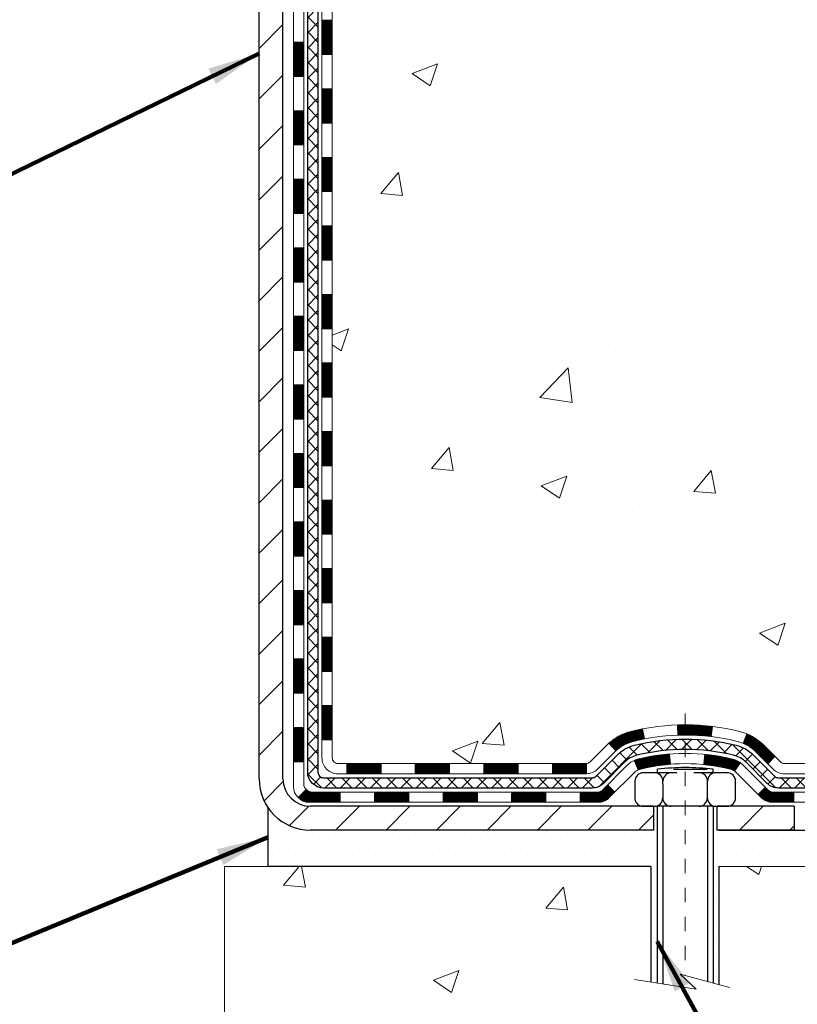
# Model space of a CAD drawing. Units: inches. Extents: x 32.6 to 96.6, y -12.9 to 39.
# Drawn here: x 62.1 to 67.5, y 8.3 to 15.1 of the extents above; entities that cross this region are included whole.
import ezdxf

# ---------------------------------------------------------------- set-up
doc = ezdxf.new("R2010")
doc.units = ezdxf.units.IN
doc.header["$MEASUREMENT"] = 0
doc.linetypes.add('CENTERX2', pattern=[4, 2.5, -0.5, 0.5, -0.5])
for name, color, linetype, lineweight in [('CENTERLINE - L', 1, 'CENTERX2', 18), ('CONCRETE - H', 130, 'Continuous', 9), ('CONCRETE - L', 132, 'Continuous', 13), ('DECK COAT - H', 20, 'Continuous', 20), ('DECK COAT - L', 22, 'Continuous', 18), ('DIMS', 50, 'Continuous', 25), ('MIG FOOT - H', 251, 'Continuous', 20), ('MIG FOOT - L', 7, 'Continuous', 30), ('PVC SIDESHEET - H', 170, 'Continuous', 20), ('PVC SIDESHEET - L', 150, 'Continuous', 25), ('SCREW - L', 1, 'Continuous', 25), ('SETTING BED - H', 210, 'Continuous', 20), ('SETTING BED - L', 212, 'Continuous', 25), ('TEXT - 4', 241, 'Continuous', 25)]:
    doc.layers.add(name, color=color, linetype=linetype, lineweight=lineweight)
doc.layers.add('DECKCOAT', color=1, linetype='Continuous')
doc.layers.add('METAL11', color=7, linetype='Continuous')
doc.styles.add('ROMANS', font='romans', dxfattribs={"width": 0.9})
doc.styles.get("Standard").update_dxf_attribs({"font": 'arial.ttf'})
doc.dimstyles.get("Standard").update_dxf_attribs({"dimtxt": 0.18, "dimasz": 0.18, "dimexe": 0.18, "dimexo": 0.0625, "dimgap": 0.09, "dimtad": 0, "dimtih": 1, "dimtoh": 1, "dimdec": 4, "dimzin": 0, "dimdsep": 46, "dimtxsty": 'Standard', "dimcen": 0.09, "dimadec": 0, "dimazin": 0, "dimtfac": 1, "dimtdec": 4, "dimtofl": 0, "dimtmove": 0, "dimatfit": 3, "dimfxl": 1, "dimtolj": 1, "dimtzin": 0, "dimarcsym": 0})
doc.dimstyles.new('STANDARD$0', dxfattribs={"dimtxt": 0.18, "dimasz": 0.18, "dimexe": 0.18, "dimexo": 0.0625, "dimgap": 0.09, "dimtad": 0, "dimtih": 1, "dimtoh": 1, "dimdec": 4, "dimzin": 0, "dimdsep": 46, "dimtxsty": 'ROMANS', "dimcen": 0.09, "dimadec": 0, "dimazin": 0, "dimtfac": 1, "dimtdec": 4, "dimtofl": 0, "dimtmove": 0, "dimatfit": 3, "dimfxl": 1, "dimtolj": 1, "dimtzin": 0, "dimarcsym": 0})

# ---------------------------------------------------------------- blocks, each defined once
blk = doc.blocks.new('*D9')
at = {"layer": 'DEFPOINTS', "color": 0, "transparency": 16777216}
for p in [(64.98182789728872, 21.34714072861934), (72.36172840118655, 21.34714072861933), (67.84541944254516, 9.514328633731537)]:
    blk.add_point(p, dxfattribs=at)
at = {"layer": 'DIMS', "color": 0, "lineweight": -2, "transparency": 16777216}
for p, q in [((65.34182789728872, 21.34714072861934), (72.72172840118655, 21.34714072861933)), ((72.36172840118655, 20.98714072861933), (72.36172840118655, 16.41204084783485)), ((72.36172840118655, 9.874328633731535), (72.36172840118655, 14.474897990692)), ((68.20541944254516, 9.514328633731536), (72.72172840118655, 9.514328633731536))]:
    blk.add_line(p, q, dxfattribs=at)
at = {"layer": 'DIMS', "color": 0, "transparency": 16777216}
for points in [[(72.30172840118655, 20.98714072861933), (72.42172840118656, 20.98714072861933), (72.36172840118655, 21.34714072861933)], [(72.30172840118655, 9.874328633731535), (72.42172840118656, 9.874328633731535), (72.36172840118655, 9.514328633731536)]]:
    blk.add_solid(points, dxfattribs=at)
at = {"layer": 'DIMS', "color": 0, "transparency": 16777216, "insert": (72.36172840118655, 15.44346941926344), "char_height": 0.36, "attachment_point": 5, "style": 'ROMANS'}
blk.add_mtext('\\A1;11 13/16 IN \\P[300.0mm]', dxfattribs=at)

msp = doc.modelspace()

# ---------------------------------------------------------------- hatches: boundary and pattern name
at = {"layer": 'CONCRETE - H'}
h = msp.add_hatch(dxfattribs=at)
h.set_pattern_fill('AR-CONC', color=256, scale=0.252)
h.set_pattern_definition([(49.99999999999999, (331.9229476005549, 811.0868121446082), (1.807495660153899, -0.1581353801561397), [0.189, -2.079]), (355, (331.9229476005549, 811.0868121446082), (-0.34965336070476, 1.89552417692403), [0.1512, -1.6632]), (100.45144446, (332.073572236675, 811.0736341977282), (1.457842293752322, 1.737388777240946), [0.1606252838399997, -1.766878122239998]), (46.18420000000002, (331.9229476005549, 811.5908121446082), (2.689448153292362, -0.4171085875985529), [0.2834999999999994, -3.118499999999996]), (96.63563549, (332.1470681979548, 811.5560530109682), (2.355348103099055, 2.454778873951867), [0.24093806184, -2.650318675199999]), (351.1841639899999, (331.9229476005549, 811.5908121446082), (2.355348101538028, 2.454778872680375), [0.2268, -2.49480000252]), (21, (332.1749476005549, 811.4648121446082), (1.504205771338524, -1.014599604476654), [0.189, -2.079]), (326.0000000000001, (332.1749476005549, 811.4648121446082), (0.613154636442386, 1.82737811351807), [0.1512, -1.6632]), (71.45144474, (332.3002980806349, 811.3802621781282), (2.117360389359527, 0.8127785050720117), [0.1606252788, -1.76687812224]), (37.50000000000001, (331.9229476005549, 811.0868121446082), (0.03064283539957249, 0.838892511654905), [0, -1.64304, 0, -1.6884, 0, -1.6695]), (7.499999999999999, (331.9229476005549, 811.0868121446082), (0.6629352343542145, 0.9939175139435478), [0, -0.9626399999999999, 0, -1.60524, 0, -0.6363]), (327.5, (331.3609876005549, 811.0868121446082), (1.345232539154471, -0.05683827677063698), [0, -0.63, 0, -1.9656, 0, -2.6082]), (317.5, (331.1089876005549, 811.0868121446082), (1.469629146742813, 0.2522645554774407), [0, -0.819, 0, -1.30536, 0, -1.8522])])
edge = h.paths.add_edge_path()
edge.add_spline(control_points=[(71.90268372399134, 9.264329133742848), (73.1467578482974, 9.4918517797407), (63.81904238953643, 11.16684247849454), (66.3764503776697, 18.03140557851518), (68.03846707243906, 20.89743480932995), (70.80207187896178, 21.02394323521546), (70.36182352940051, 21.34707343697809)], knot_values=[0, 0, 0, 0, 2.953290100143014, 11.99900047696236, 14.46858066761311, 15.74820838194003, 15.74820838194003, 15.74820838194003, 15.74820838194003], degree=3, periodic=0)
edge.add_line((70.3618235294008, 21.34707343697866), (64.98182789728719, 21.34707343697866))
edge.add_line((64.98182789728719, 21.34707343697866), (64.98182789728719, 20.72251602107801))
edge.add_arc((64.90308773980689, 20.72251602107801), 0.07874015748029706, -90, 0, ccw=False)
edge.add_line((64.90308773980689, 20.64377586359771), (64.70426884216897, 20.64377586359771))
edge.add_line((64.70426884216897, 20.64377586359771), (64.70426884216897, 20.69746973618814))
edge.add_line((64.70426884216897, 20.69746973618814), (64.63340309413718, 20.69746973618814))
edge.add_line((64.63340309413718, 20.69746973618814), (64.6145251372601, 20.69746973618791))
edge.add_line((64.6145251372601, 20.69746973618791), (64.61452513725999, 20.64825613383843))
edge.add_arc((64.34796870438339, 20.64825613383752), 0.2665564328765981, -48.19385059343688, 1.9548451746231876e-10, ccw=False)
edge.add_line((64.52565854820489, 20.44956378040999), (64.21044060774909, 20.2456155489368))
edge.add_arc((64.23182720438479, 20.21256089140795), 0.03937000000009485, 122.9031521389856, 186.640261260697)
edge.add_line((64.19272130799084, 20.20800833528799), (64.1924572043846, 20.20800833528799))
edge.add_line((64.1924572043846, 20.20800833528799), (64.19245720438505, 20.13868909509094))
edge.add_line((64.19245720438505, 20.13868909509094), (64.192457204385, 19.95623099413271))
edge.add_arc((64.25151220438568, 19.95623099413237), 0.05905500000068287, 179.9999999996691, 253.6672662410953)
edge.add_line((64.23490505189659, 19.89955917122822), (64.25818817890979, 19.89262956904483))
edge.add_line((64.25818817890979, 19.89262956904483), (64.2812457788815, 19.88536940469723))
edge.add_line((64.2812457788815, 19.88536940469723), (64.30392155907077, 19.87754959493915))
edge.add_line((64.30392155907077, 19.87754959493915), (64.32605922673622, 19.86894105652479))
edge.add_line((64.32605922673622, 19.86894105652479), (64.3475024891369, 19.8593147062081))
edge.add_line((64.3475024891369, 19.8593147062081), (64.36809505353187, 19.84844146074258))
edge.add_line((64.36809505353187, 19.84844146074258), (64.38768062717975, 19.83609223688265))
edge.add_line((64.38768062717975, 19.83609223688265), (64.40610294873761, 19.82203803934041))
edge.add_line((64.40610294873761, 19.82203803934041), (64.42324803053737, 19.8061682991549))
edge.add_line((64.42324803053737, 19.8061682991549), (64.43912768995062, 19.78872488013459))
edge.add_line((64.43912768995062, 19.78872488013459), (64.45377704132545, 19.77001491071152))
edge.add_line((64.45377704132545, 19.77001491071152), (64.46723119901083, 19.75034551931819))
edge.add_line((64.46723119901083, 19.75034551931819), (64.47952559657244, 19.73002175913413))
edge.add_line((64.47952559657244, 19.73002175913413), (64.49071127701302, 19.70924720517471))
edge.add_line((64.49071127701302, 19.70924720517471), (64.5008616344918, 19.68808012585143))
edge.add_line((64.5008616344918, 19.68808012585143), (64.5100510933454, 19.66656559403029))
edge.add_line((64.5100510933454, 19.66656559403029), (64.5183490010678, 19.64473401964003))
edge.add_line((64.5183490010678, 19.64473401964003), (64.52582244455164, 19.62260928354291))
edge.add_line((64.52582244455164, 19.62260928354291), (64.53253850034082, 19.60021523671182))
edge.add_line((64.53253850034082, 19.60021523671182), (64.53856424497974, 19.57757573011938))
edge.add_line((64.53856424497974, 19.57757573011938), (64.54396675501187, 19.55471461473846))
edge.add_line((64.54396675501187, 19.55471461473846), (64.54881310698204, 19.53165574154193))
edge.add_line((64.54881310698204, 19.53165574154193), (64.55317037743373, 19.50842296150265))
edge.add_line((64.55317037743373, 19.50842296150265), (64.55710564291087, 19.48504012559326))
edge.add_line((64.55710564291087, 19.48504012559326), (64.56068597995784, 19.46153108478686))
edge.add_line((64.56068597995784, 19.46153108478686), (64.56397846511857, 19.43791969005608))
edge.add_line((64.56397846511857, 19.43791969005608), (64.56705017493698, 19.41422979237356))
edge.add_line((64.56705017493698, 19.41422979237356), (64.56996818595701, 19.39048524271263))
edge.add_line((64.56996818595701, 19.39048524271263), (64.5727869270138, 19.36681609566423))
edge.add_arc((64.51415263901674, 19.35977952715606), 0.05905500000246682, -6.739442727441087, 6.843210701020098, ccw=False)
edge.add_line((64.57279957472349, 19.35284916226666), (64.56996818595701, 19.32907381159927))
edge.add_line((64.56996818595701, 19.32907381159927), (64.56705017493698, 19.30532926193811))
edge.add_line((64.56705017493698, 19.30532926193811), (64.56397846511857, 19.28163936425605))
edge.add_line((64.56397846511857, 19.28163936425605), (64.56068597995784, 19.25802796952505))
edge.add_line((64.56068597995784, 19.25802796952505), (64.55710564291087, 19.23451892871864))
edge.add_line((64.55710564291087, 19.23451892871864), (64.55317037743373, 19.21113609280948))
edge.add_line((64.55317037743373, 19.21113609280948), (64.54881310698204, 19.1879033127702))
edge.add_line((64.54881310698204, 19.1879033127702), (64.54396675501187, 19.16484443957367))
edge.add_line((64.54396675501187, 19.16484443957367), (64.53856424497974, 19.14198332419275))
edge.add_line((64.53856424497974, 19.14198332419275), (64.53253850034082, 19.11934381760031))
edge.add_line((64.53253850034082, 19.11934381760031), (64.52582244455164, 19.09694977076921))
edge.add_line((64.52582244455164, 19.09694977076921), (64.5183490010678, 19.0748250346721))
edge.add_line((64.5183490010678, 19.0748250346721), (64.5100510933454, 19.05299346028207))
edge.add_line((64.5100510933454, 19.05299346028207), (64.5008616344918, 19.03147892846047))
edge.add_line((64.5008616344918, 19.03147892846047), (64.49071127701302, 19.01031184913742))
edge.add_line((64.49071127701302, 19.01031184913742), (64.47952559657244, 18.989537295178))
edge.add_line((64.47952559657244, 18.989537295178), (64.46723119901083, 18.96921353499394))
edge.add_line((64.46723119901083, 18.96921353499394), (64.45377704132545, 18.9495441436006))
edge.add_line((64.45377704132545, 18.9495441436006), (64.43912768995062, 18.93083417417776))
edge.add_line((64.43912768995062, 18.93083417417776), (64.42324803053737, 18.91339075515745))
edge.add_line((64.42324803053737, 18.91339075515745), (64.40610294873761, 18.89752101497172))
edge.add_line((64.40610294873761, 18.89752101497172), (64.38768062717975, 18.88346681742948))
edge.add_line((64.38768062717975, 18.88346681742948), (64.36809505353187, 18.87111759356955))
edge.add_line((64.36809505353187, 18.87111759356955), (64.3475024891369, 18.86024434810426))
edge.add_line((64.3475024891369, 18.86024434810426), (64.32605922673622, 18.85061799778734))
edge.add_line((64.32605922673622, 18.85061799778734), (64.30392155907077, 18.84200945937297))
edge.add_line((64.30392155907077, 18.84200945937297), (64.2812457788815, 18.8341896496149))
edge.add_line((64.2812457788815, 18.8341896496149), (64.25818817891025, 18.8269294852673))
edge.add_line((64.25818817891025, 18.8269294852673), (64.23442790701006, 18.81985787362598))
edge.add_arc((64.25151220438477, 18.76332806017999), 0.05905500000022013, 106.8157343082319, 179.9999999998897)
edge.add_line((64.1924572043846, 18.7633280601801), (64.19245720443996, 9.914548642246672))
edge.add_arc((64.2318272044401, 9.914548642246785), 0.03937000000013313, 180.0000000001654, 269.9999999999172)
edge.add_line((64.23182720444004, 9.87517864224671), (66.08192627680057, 9.875178642246823))
edge.add_arc((66.08192627680057, 9.914548642246558), 0.03936999999973523, 270, 315.000000000117)
edge.add_line((66.10976507077578, 9.886709848271465), (66.25505960996986, 10.03200438746578))
edge.add_arc((66.43516459933858, 9.851899398096378), 0.2547069186167812, 103.90200089096157, 134.9999999998915, ccw=False)
edge.add_arc((66.72444919242258, 8.683129624657653), 1.458745273113772, 90.00000000001558, 103.90200089108919, ccw=False)
edge.add_line((66.72444919242218, 10.14187489777143), (66.72444919242224, 10.16943389777143))
edge.add_arc((66.72444919242207, 8.68312962465754), 1.486304273113888, 89.99999999999343, 103.9020008910711)
edge.add_arc((66.43516459933909, 9.851899398096492), 0.2822659186169326, 103.9020008910918, 134.9999999999918)
edge.add_line((66.23557245418726, 10.05149154324837), (66.11920516738644, 9.935124256447779))
edge.add_arc((66.04094710565573, 10.01328308084678), 0.1106034631342099, 271.85600049426995, 315.0363508036437, ccw=False)
edge.add_line((66.044529292422, 9.90273764224682), (64.33025220443977, 9.90273764224682))
edge.add_arc((64.33025220443966, 10.01297364224681), 0.1102359999999862, 180, 270.00000000005906, ccw=False)
edge.add_line((64.22001620443973, 10.01297364224681), (64.22001620444428, 18.64027719961788))
edge.add_line((64.22001620444428, 18.64027719961788), (64.2908822044443, 18.64027719961788))
edge.add_line((64.2908822044443, 18.64027719961788), (64.2908822044397, 10.01297364224681))
edge.add_arc((64.33025220443966, 10.01297364224681), 0.0393699999999626, 180, 270.0000000000828)
edge.add_line((64.33025220443972, 9.973603642246843), (66.04115730692376, 9.97360364224673))
edge.add_arc((66.04115730692365, 10.01297364224681), 0.03937000000007629, 270.0000000001654, 314.999999999883)
edge.add_line((66.06899610089897, 9.985134848271372), (66.1854626250319, 10.10160137240425))
edge.add_arc((66.43516459933869, 9.85189939809672), 0.3531319186165204, 103.90200089106793, 134.9999999999152, ccw=False)
edge.add_arc((66.72444919242258, 8.683129624656743), 1.557170273114694, 76.09799910896169, 103.9020008910901, ccw=False)
edge.add_arc((67.01373378550505, 9.85189939809797), 0.3531319186156611, 44.99999999994128, 76.09799910888768, ccw=False)
edge.add_line((67.26343575981184, 10.10160137240425), (67.37990228394489, 9.985134848271485))
edge.add_arc((67.40774107792015, 10.01297364224681), 0.03936999999996802, 225.0000000000585, 270)
edge.add_line((67.40774107792015, 9.973603642246843), (67.61918246047992, 9.97360364224673))
edge.add_arc((67.61918246047975, 9.85360364224752), 0.1199999999992087, 60.00003267845028, 89.9999999999186, ccw=False)
edge.add_line((67.67918240120719, 9.957526724921735), (68.35926960681246, 9.56487871087674))
edge.add_arc((68.37895458736591, 9.598974142250626), 0.03936999999950453, 240.0000326786081, 270.0000000003309)
edge.add_line((68.37895458736614, 9.559604142251118), (69.28691252839525, 9.559604142251118))
edge.add_arc((69.28691252839513, 9.449368142251586), 0.1102359999995315, 59.999999999967315, 89.99999999994088, ccw=False)
edge.add_line((69.34203052839496, 9.544835318662734), (69.47779143601281, 9.466453722104092))
edge.add_arc((69.49747643601302, 9.50054914225106), 0.03937000000008285, 239.9999999997189, 269.9999999996691)
edge.add_line((69.49747643601279, 9.461179142250984), (70.16716013601274, 9.461179142250984))
edge.add_line((70.16716013601274, 9.461179142250984), (70.16716013601274, 9.390313142251188))
edge.add_line((70.16716013601274, 9.390313142251188), (70.1671601360132, 9.264329133738073))
edge.add_line((70.1671601360132, 9.264329133738073), (71.90268372399134, 9.264329133742848))
edge = h.paths.add_edge_path(flags=16)
edge.add_line((64.59162339138777, 19.44163116776141), (64.59397938123595, 19.42280678040126))
edge.add_line((64.59397938123595, 19.42280678040126), (64.59621286195227, 19.40397005660563))
edge.add_line((64.59621286195227, 19.40397005660563), (64.59836046332987, 19.38512468492556))
edge.add_line((64.59836046332987, 19.38512468492556), (64.60045881516055, 19.36627435391026))
edge.add_arc((62.29668674270397, 19.1343584250196), 2.315415893506847, 5.748480382825766, 7.62606875027629)
h = msp.add_hatch(dxfattribs=at)
h.set_pattern_fill('AR-CONC', color=256, scale=0.252, style=0)
h.set_pattern_definition([(49.99999999999999, (55.59085530874484, 343.6886751381087), (1.807495660153899, -0.1581353801561397), [0.189, -2.079]), (355, (55.59085530874484, 343.6886751381087), (-0.34965336070476, 1.89552417692403), [0.1512, -1.6632]), (100.45144446, (55.74147994486486, 343.6754971912287), (1.457842293752322, 1.737388777240946), [0.1606252838399994, -1.766878122239995]), (46.18420000000002, (55.59085530874484, 344.1926751381086), (2.689448153292362, -0.4171085875985529), [0.2834999999999987, -3.11849999999999]), (96.63563549, (55.81497590614492, 344.1579160044687), (2.355348103099055, 2.454778873951867), [0.24093806184, -2.650318675199999]), (351.1841639899999, (55.59085530874484, 344.1926751381086), (2.355348101538028, 2.454778872680375), [0.2268, -2.49480000252]), (21, (55.84285530874524, 344.0666751381088), (1.504205771338524, -1.014599604476654), [0.189, -2.079]), (326.0000000000001, (55.84285530874524, 344.0666751381088), (0.613154636442386, 1.82737811351807), [0.1512, -1.6632]), (71.45144474, (55.968205788825, 343.9821251716287), (2.117360389359527, 0.8127785050720117), [0.1606252788, -1.76687812224]), (37.50000000000001, (55.59085530874484, 343.6886751381087), (0.03064283539957249, 0.838892511654905), [0, -1.64304, 0, -1.6884, 0, -1.6695]), (7.499999999999999, (55.59085530874484, 343.6886751381087), (0.6629352343542145, 0.9939175139435478), [0, -0.9626399999999999, 0, -1.60524, 0, -0.6363]), (327.5, (55.02889530874484, 343.6886751381087), (1.345232539154471, -0.05683827677063698), [0, -0.63, 0, -1.9656, 0, -2.6082]), (317.5, (54.77689530874488, 343.6886751381087), (1.469629146742813, 0.2522645554774407), [0, -0.819, 0, -1.30536, 0, -1.8522])])
edge = h.paths.add_edge_path()
edge.add_line((71.90268372399134, 9.264329133742848), (66.9546729919881, 9.264329133728978))
edge.add_line((66.9546729919881, 9.264329133729206), (66.95467299199038, 8.448649791399447))
edge.add_line((66.95467299199038, 8.44864979139922), (66.68908856244445, 8.521825597696733))
edge.add_line((66.68908856244491, 8.52182559769696), (66.79934037723444, 8.418381317130496))
edge.add_line((66.79934037723399, 8.418381317130496), (66.48719038152615, 8.46747918381081))
edge.add_line((66.48719038152615, 8.46747918381081), (66.48719038152387, 9.264329133727841))
edge.add_line((66.48719038152387, 9.264329133727841), (63.61421965287093, 9.264329133719883))
edge.add_line((63.61421965287093, 9.264329133719656), (63.61421965287684, 7.250982544277548))
edge.add_spline(control_points=[(63.6142196528773, 7.250982544277775), (64.05378660832514, 7.267872001874565), (64.99568506950993, 7.291885334241869), (66.99903831291033, 6.577375139834857), (68.68706611053506, 8.779819269864419), (70.72183249721968, 8.250637252173163), (71.81921638450524, 8.82346475979736), (71.90268372399134, 9.264329133743075)], knot_values=[0, 0, 0, 0, 1.332308185977912, 2.823322404776329, 5.91655511743987, 7.648707390142158, 8.905449818141694, 8.905449818141694, 8.905449818141694, 8.905449818141694], degree=3, periodic=0)
at = {"layer": 'DECK COAT - H'}
h = msp.add_hatch(dxfattribs=at)
h.set_pattern_fill('ANSI31', color=256, scale=0.03937, style=0)
h.set_pattern_definition([(45, (-120.2372312425622, 120.4530567881947), (-0.003479849246914297, 0.003479849246914297), [])])
h.paths.add_polyline_path([(64.2200162044411, 12.2623371996178), (64.29088220444066, 12.26233719961758), (64.29088220444066, 12.0261171996178), (64.22001620444064, 12.0261171996178)])
h.paths.add_polyline_path([(64.2200162044411, 12.73477719961781), (64.29088220444112, 12.73477719961758), (64.29088220444112, 12.49855719961781), (64.2200162044411, 12.49855719961781)])
h.paths.add_polyline_path([(64.22001620444155, 13.20721719961782), (64.29088220444157, 13.20721719961759), (64.29088220444112, 12.97099719961781), (64.2200162044411, 12.97099719961781)])
h.paths.add_polyline_path([(64.22001620444155, 13.67965719961782), (64.29088220444157, 13.67965719961759), (64.29088220444157, 13.44343719961782), (64.22001620444155, 13.44343719961782)])
h.paths.add_polyline_path([(64.220016204442, 14.15209719961783), (64.29088220444203, 14.1520971996176), (64.29088220444157, 13.91587719961782), (64.22001620444155, 13.91587719961782)])
h.paths.add_polyline_path([(64.220016204442, 14.62453719961783), (64.29088220444203, 14.62453719961761), (64.29088220444203, 14.38831719961783), (64.220016204442, 14.38831719961783)])
h.paths.add_polyline_path([(64.22001620444246, 15.09697719961784), (64.29088220444248, 15.09697719961761), (64.29088220444203, 14.86075719961784), (64.22001620444246, 14.86075719961784)])
h.paths.add_polyline_path([(64.02316620444446, 12.11162332823707), (64.09403220444085, 12.11162332823707), (64.09403220444085, 11.87540332823707), (64.02316620444401, 11.87540332823707)])
h.paths.add_polyline_path([(64.02316620444583, 12.58406332823708), (64.0940322044413, 12.58406332823708), (64.0940322044413, 12.34784332823708), (64.02316620444492, 12.34784332823708)])
h.paths.add_polyline_path([(64.02316620444674, 13.05650332823708), (64.09403220444176, 13.05650332823708), (64.0940322044413, 12.82028332823708), (64.02316620444628, 12.82028332823708)])
h.paths.add_polyline_path([(64.02316620444765, 13.52894332823709), (64.09403220444176, 13.52894332823709), (64.09403220444176, 13.29272332823709), (64.0231662044472, 13.29272332823709)])
h.paths.add_polyline_path([(64.02316620444856, 14.0013833282371), (64.09403220444221, 14.0013833282371), (64.09403220444176, 13.76516332823709), (64.0231662044481, 13.76516332823709)])
h.paths.add_polyline_path([(64.02316620444947, 14.4738233282371), (64.09403220444221, 14.4738233282371), (64.09403220444221, 14.2376033282371), (64.02316620444901, 14.2376033282371)])
h.paths.add_polyline_path([(64.02316620445038, 14.94626332823711), (64.09403220444267, 14.94626332823711), (64.09403220444267, 14.71004332823711), (64.02316620444992, 14.71004332823711)])
h = msp.add_hatch(dxfattribs=at)
h.set_pattern_fill('ANSI31', color=256, scale=0.03937, style=0)
h.set_pattern_definition([(45, (-120.2372312425626, -107.370361407184), (-0.003479849246914297, 0.003479849246914297), [])])
h.paths.add_polyline_path([(64.22001620443973, 10.37257880621812), (64.29088220443975, 10.37257880621789), (64.29088220443975, 10.13635880621788), (64.22001620443973, 10.13635880621788)])
h.paths.add_polyline_path([(64.22001620444018, 10.84501880621812), (64.29088220444021, 10.84501880621789), (64.29088220444021, 10.60879880621789), (64.22001620444018, 10.60879880621789)])
h.paths.add_polyline_path([(64.22001620444018, 11.31745719961779), (64.29088220444021, 11.31745719961756), (64.29088220444021, 11.0812388062179), (64.22001620444018, 11.0812388062179)])
h.paths.add_polyline_path([(64.22001620444064, 11.7898971996178), (64.29088220444066, 11.78989719961757), (64.29088220444066, 11.55367719961779), (64.22001620444064, 11.55367719961779)])
h.paths.add_polyline_path([(64.02316620444174, 10.69430332823705), (64.09403220443994, 10.69430332823705), (64.09403220443994, 10.45808332823705), (64.02316620444128, 10.45808332823705)])
h.paths.add_polyline_path([(64.02316620444265, 11.16674332823706), (64.0940322044404, 11.16674332823706), (64.0940322044404, 10.93052332823706), (64.02316620444219, 10.93052332823706)])
h.paths.add_polyline_path([(64.02316620444356, 11.63918332823707), (64.09403220444085, 11.63918332823707), (64.0940322044404, 11.40296332823706), (64.0231662044431, 11.40296332823706)])
h = msp.add_hatch(dxfattribs=at)
h.set_pattern_fill('ANSI31', color=256, scale=0.03937, style=0)
h.set_pattern_definition([(45, (-116.4501722248446, -152.0128539370037), (-0.003479849246914297, 0.003479849246914297), [])])
h.paths.add_polyline_path([(64.86342929242221, 9.973603642246843), (65.09964929242199, 9.973603642246843), (65.09964929242199, 9.90273764224682), (64.86342929242221, 9.90273764224682)])
h.paths.add_polyline_path([(65.05516119242213, 9.776753642246803), (65.29138119242191, 9.776753642246803), (65.29138119242191, 9.705887642246779), (65.05516119242213, 9.705887642246779)])
h.paths.add_polyline_path([(64.58272119242213, 9.776753642246803), (64.8189411924219, 9.776753642246803), (64.8189411924219, 9.705887642246779), (64.58272119242213, 9.705887642246779)])
edge = h.paths.add_edge_path()
edge.add_arc((64.15308720443966, 9.835808642246747), 0.05905499999999223, 225.0000000000195, 270.0000000000276)
edge.add_line((64.15308720443966, 9.776753642246803), (64.3465011924219, 9.776753642246803))
edge.add_line((64.3465011924219, 9.776753642246803), (64.3465011924219, 9.705887642246779))
edge.add_line((64.3465011924219, 9.705887642246779), (64.1334022044399, 9.705887642246779))
edge.add_arc((64.13340220443854, 9.816123642240399), 0.1102359999936198, 224.9999999980676, 270.00000000072384, ccw=False)
edge.add_line((64.05545358130951, 9.738175019116596), (64.11132901347685, 9.79405045128371))
h.paths.add_polyline_path([(64.02316620444083, 10.22186332823705), (64.09403220443994, 10.22169469521529), (64.09403220443994, 9.985474695215288), (64.02316620444037, 9.985643328237273)])
h.paths.add_polyline_path([(64.3909892924222, 9.973603642246843), (64.62720929242198, 9.973603642246843), (64.62720929242198, 9.90273764224682), (64.3909892924222, 9.90273764224682)])
h = msp.add_hatch(dxfattribs=at)
h.set_pattern_fill('ANSI31', color=256, scale=0.03937, style=0)
h.set_pattern_definition([(45, (-125.293669477241, -152.1125492617112), (-0.003479849246914297, 0.003479849246914297), [])])
h.paths.add_polyline_path([(65.33586929242222, 9.973603642246843), (65.57208929242199, 9.973603642246843), (65.57208929242199, 9.90273764224682), (65.33586929242222, 9.90273764224682)])
h.paths.add_polyline_path([(65.80830929242222, 9.973603642246843), (66.04115730692376, 9.973603642246843, 0.02144170134057288), (66.04452929242245, 9.97374831096974), (66.044529292422, 9.90273764224682), (65.80830929242222, 9.90273764224682)])
h.paths.add_polyline_path([(66.1983381036381, 10.11384474140297, -0.1237366593047226), (66.35032043885178, 10.19468740893873, -0.01313217533143259), (66.43019552151202, 10.21224506720111), (66.44358685128702, 10.14265582778259, 0.01313217533147817), (66.36734684162104, 10.12589720931166, 0.1237366593049013), (66.24586410046652, 10.06127793075754)])
h.paths.add_polyline_path([(65.52760119242214, 9.776753642246803), (65.76382119242191, 9.776753642246803), (65.76382119242191, 9.705887642246779), (65.52760119242214, 9.705887642246779)])
h.paths.add_polyline_path([(66.37207986086935, 9.994883151924768, -0.04324640446576285), (66.39761600209988, 10.00360352108575, -0.04070359398944642), (66.61586010742406, 10.03910884871058), (66.62151706501675, 9.968468996029713, 0.04070359398944876), (66.41464240486914, 9.934813321458677, 0.04324640446531137), (66.40068562099816, 9.930047201685028)])
h.paths.add_polyline_path([(66.00004119242215, 9.776753642246803), (66.12269524667693, 9.776753642246803, 0.1989123673794921), (66.15053404065213, 9.788284848271331), (66.18922996427784, 9.826980771897269), (66.23933979343349, 9.776870942741624), (66.20064386980778, 9.738175019115914, -0.198912367379553), (66.12269524667693, 9.705887642246779), (66.00004119242215, 9.705887642246779)])
h.paths.add_polyline_path([(66.67037413955279, 10.2393606962298, -0.008683585791257758), (66.72444919242218, 10.24029989777134), (66.72444919242218, 10.16943389777131, 0.008683585791259676), (66.67283506676324, 10.16853743879776)])
h.paths.add_polyline_path([(66.72444919242218, 10.24029989777134, -0.03014854381015566), (66.91172357722155, 10.22899752466307), (66.90320081848279, 10.15864588971769, 0.03014854381015595), (66.72444919242218, 10.16943389777131)])
h.paths.add_polyline_path([(66.8583870014869, 10.0368400474392, -0.03601941678383571), (67.05128238274403, 10.00360352108575, -0.0935601540946129), (67.10400278733607, 9.979475043872043), (67.06307032924781, 9.921625896679842, 0.09356015409565223), (67.03425597997477, 9.934813321458677, 0.03601941678380825), (66.85140949996423, 9.966318388152757)])
h.paths.add_polyline_path([(67.22668855176528, 9.759740982386774), (67.27679838092047, 9.809850811542645), (67.29836434419178, 9.788284848271559, 0.1989123673796988), (67.32620313816699, 9.776753642246803), (67.47344693816706, 9.776753642246803), (67.47344693816706, 9.705887642246779), (67.32620313816699, 9.705887642246779, -0.1989123673795969), (67.24825451503614, 9.738175019115914)])
h.paths.add_polyline_path([(67.2133259306571, 10.05149154324815, 0.09785809462208828), (67.12240624520575, 10.11240725846775), (67.1496896755499, 10.17781065581582, -0.09785809462147925), (67.26343575981184, 10.10160137240425), (67.34277632264195, 10.02226080957436), (67.29266649348676, 9.972150980418718)])
at = {"layer": 'MIG FOOT - H'}
h = msp.add_hatch(dxfattribs=at)
h.set_pattern_fill('ANSI31', color=256, scale=1.9685, style=0)
h.set_pattern_definition([(45, (-884.1628273400827, -446.2155932885065), (-0.1739924623457148, 0.1739924623457148), [])])
h.paths.add_polyline_path([(63.95094769242144, 20.10990863372896), (63.78694769242122, 20.10990863372896), (63.78694769242213, 19.54740863372896), (63.95094769242144, 19.54740863372896)])
edge = h.paths.add_edge_path()
edge.add_line((63.95094769242189, 19.17240863372896), (63.78694769242213, 19.17240863372896))
edge.add_line((63.78694769242168, 19.17240863372896), (63.78694769242168, 9.868658633729154))
edge.add_arc((64.1412776924218, 9.868658633729154), 0.3543300000001182, 180.0000000000092, 269.9999999999816)
edge.add_line((64.1412776924218, 9.514328633729036), (66.505697661422, 9.514328633729036))
edge.add_line((66.50569766142155, 9.514328633729036), (66.5056976614211, 9.678328633729024))
edge.add_line((66.50569766142155, 9.678328633729251), (64.1412776924218, 9.678328633729251))
edge.add_arc((64.1412776924218, 9.868658633729154), 0.1903299999999604, 179.9999999999829, 270.0000000000342, ccw=False)
edge.add_line((63.95094769242189, 9.868658633729154), (63.95094769242189, 19.17240863372896))
h.paths.add_polyline_path([(67.47444769242168, 9.678328633729251), (66.94320072342146, 9.678328633729024), (66.94320072342146, 9.514328633729036), (67.47444769242168, 9.514328633729036)])
at = {"layer": 'PVC SIDESHEET - H'}
h = msp.add_hatch(dxfattribs=at)
h.set_pattern_fill('ANSI37', color=256, scale=0.59055, style=0)
h.set_pattern_definition([(45, (-120.2372312425622, 120.4530567881947), (-0.05219773870371446, 0.05219773870371446), []), (135, (-120.2372312425622, 120.4530567881947), (-0.05219773870371446, -0.05219773870371446), [])])
edge = h.paths.add_edge_path()
edge.add_line((64.12159120444005, 9.9145486422469), (64.1215912044405, 18.7633280601801))
edge.add_line((64.1215912044405, 18.7633280601801), (64.19245720443462, 18.7633280601801))
edge.add_line((64.19245720443507, 18.7633280601801), (64.19245720444007, 9.914548642246672))
edge.add_arc((64.23182720444004, 9.914548642246672), 0.0393699999999626, 539.999999999876, 630.0000000000828)
edge.add_line((64.23182720444004, 9.87517864224671), (66.08192627680057, 9.87517864224671))
edge.add_arc((66.08192627680057, 9.914548642246672), 0.03936999999984891, 270, 315)
edge.add_line((66.10976507077578, 9.886709848271465), (66.25505960997009, 10.03200438746555))
edge.add_arc((66.43516459933892, 9.851899398096492), 0.254706918616741, 463.9020008910764, 495, ccw=False)
edge.add_arc((66.72444919242218, 8.683129624657084), 1.458745273114345, 450.00000000000114, 463.9020008910778, ccw=False)
edge.add_line((66.72444919242218, 10.14187489777143), (66.72444919242218, 10.07100889777141))
edge.add_arc((66.72444919242218, 8.683129624657084), 1.387879273114407, 450.0000000000023, 463.9020008910806)
edge.add_arc((66.43516459933892, 9.85189939809672), 0.1838409186166517, 463.9020008910817, 495.0000000000188)
edge.add_line((66.30516943912528, 9.981894558309904), (66.15987489993142, 9.83660001911582))
edge.add_arc((66.08192627680057, 9.914548642246672), 0.1102359999999386, 270, 315.0000000000314, ccw=False)
edge.add_line((66.08192627680057, 9.804312642246913), (64.23182720444004, 9.804312642246913))
edge.add_arc((64.23182720444004, 9.9145486422469), 0.1102359999999862, 180, 270, ccw=False)
edge = h.paths.add_edge_path()
edge.add_arc((66.72444919242218, 8.683129624657084), 1.458745273114317, 436.0979991089357, 449.9999999999967, ccw=False)
edge.add_arc((67.01373378550545, 9.851899398096947), 0.2547069186164286, 405.00000000000904, 436.09799910894554, ccw=False)
edge.add_line((67.19383877487428, 10.03200438746578), (67.33913331406859, 9.886709848271465))
edge.add_arc((67.3669721080438, 9.9145486422469), 0.03937000000000822, 225, 270)
edge.add_line((67.3669721080438, 9.87517864224671), (67.59280942041335, 9.87517864224671))
edge.add_arc((67.59280942041335, 9.755178642246818), 0.1200000000000045, 419.9999999999996, 450, ccw=False)
edge.add_line((67.65280942041329, 9.859101690700953), (68.33289565151165, 9.466453722104205))
edge.add_arc((68.3525806515114, 9.500549142250946), 0.03936999999997297, 239.9999999999132, 269.9999999999586)
edge.add_line((68.3525806515114, 9.461179142250984), (69.29746168810118, 9.461179142250984))
edge.add_line((69.29746168810118, 9.461179142250984), (69.29746168810118, 9.39031314225096))
edge.add_line((69.29746168810118, 9.390313142251188), (68.3525806515114, 9.390313142251188))
edge.add_arc((68.3525806515114, 9.500549142250946), 0.110235999999901, 239.9999999999919, 270.0000000000148, ccw=False)
edge.add_line((68.29746265151118, 9.405081965839571), (67.61525686833659, 9.798953658398176))
edge.add_arc((67.59525686833706, 9.764312642246722), 0.03999999999995874, 419.999999999996, 450)
edge.add_line((67.59525686833706, 9.804312642246686), (67.3669721080438, 9.804312642246686))
edge.add_arc((67.3669721080438, 9.9145486422469), 0.1102359999999862, 225.0000000000313, 270, ccw=False)
edge.add_line((67.28902348491295, 9.83660001911582), (67.14372894571818, 9.981894558310358))
edge.add_arc((67.01373378550545, 9.851899398097174), 0.183840918616278, 405.0000000000407, 436.097999108954)
edge.add_arc((66.72444919242218, 8.683129624657084), 1.387879273114349, 436.0979991089393, 449.9999999999953)
edge.add_line((66.72444919242218, 10.07100889777141), (66.72444919242218, 10.14187489777143))
at = {"layer": 'SETTING BED - H', "linetype": 'Continuous'}
h = msp.add_hatch(dxfattribs=at)
h.set_pattern_fill('DOTS', color=256, scale=0.9842500000000001, style=0)
h.set_pattern_definition([(7.016477563892661e-15, (47.56243239064963, -0.08667463216036708), (0.0307578125, 0.061515625), [0, -0.061515625])])
h.paths.add_polyline_path([(66.48719038152387, 9.264329133727841), (66.48719038152615, 8.46747918381081), (66.53159241132028, 8.460495217867646), (66.53159241132028, 9.678328633729251), (66.50569766142246, 9.678328633729251), (66.50569766142246, 9.514328633729036), (63.85079046029944, 9.51430361080972), (63.85043294456648, 9.264329133720338)])
h.paths.add_polyline_path([(66.917305973525, 9.678328633729251), (66.94320072342236, 9.678328633729251), (66.94320072342236, 9.514328633729036), (67.8454194425459, 9.514328633731537), (68.27843127841345, 9.264329133732844), (66.9546729919881, 9.264329133729206), (66.95467299199038, 8.44864979139922), (66.917305973525, 8.458945431508454)])

# ---------------------------------------------------------------- linework, layer by layer
at = {"layer": 'CENTERLINE - L', "ltscale": 0.03}
msp.add_line((66.72444919242218, 10.31742724764487), (66.72444919242218, 8.512882180435298), dxfattribs=at)
at = {"layer": 'CONCRETE - L'}
for p, q in [((63.54894769242321, 9.264329133719656), (63.54894769242912, 7.250982544277548)), ((63.54894769242321, 9.264329133719428), (66.48719038152387, 9.264329133727841)), ((66.48719038152615, 8.46747918381081), (66.48719038152387, 9.264329133727841)), ((66.9546729919881, 9.264329133729206), (66.95467299199038, 8.44864979139922)), ((66.9546729919881, 9.264329133729206), (71.90268372399134, 9.264329133742848))]:
    msp.add_line(p, q, dxfattribs=at)
msp.add_lwpolyline([(67.02819640784367, 8.428392070545641), (66.68908856244491, 8.52182559769696), (66.79934037723399, 8.418381317130496), (66.37503792014206, 8.485119570396108)], dxfattribs=at)
at = {"layer": 'DECK COAT - L'}
for p, q in [((64.22001620444291, 15.09697719961784), (64.29088220444294, 15.09697719961761)), ((64.02316620444992, 14.94626332823711), (64.09403220444995, 14.94626332823711)), ((64.22001620444291, 14.86075719961784), (64.29088220444294, 14.86075719961784)), ((64.02316620444947, 14.71004332823711), (64.09403220444949, 14.71004332823711)), ((64.22001620444291, 14.62453719961783), (64.29088220444294, 14.62453719961761)), ((64.02316620444856, 14.4738233282371), (64.09403220444858, 14.4738233282371)), ((64.22001620444155, 14.38831719961783), (64.29088220444157, 14.38831719961783)), ((64.0231662044481, 14.2376033282371), (64.09403220444813, 14.2376033282371)), ((64.22001620444155, 14.15209719961783), (64.29088220444157, 14.1520971996176)), ((64.0231662044481, 14.0013833282371), (64.09403220444813, 14.0013833282371)), ((64.22001620444155, 13.91587719961782), (64.29088220444157, 13.91587719961782)), ((64.02316620444674, 13.76516332823709), (64.09403220444676, 13.76516332823709)), ((64.22001620444018, 13.67965719961782), (64.29088220444021, 13.67965719961759)), ((64.02316620444674, 13.52894332823709), (64.09403220444676, 13.52894332823709)), ((64.22001620444018, 13.44343719961782), (64.29088220444021, 13.44343719961782)), ((64.02316620444674, 13.29272332823709), (64.09403220444676, 13.29272332823709)), ((64.22001620443973, 13.20721719961782), (64.29088220443975, 13.20721719961759)), ((64.02316620444537, 13.05650332823708), (64.0940322044454, 13.05650332823708)), ((64.22001620443882, 12.97099719961781), (64.29088220443884, 12.97099719961781)), ((64.02316620444537, 12.82028332823708), (64.0940322044454, 12.82028332823708)), ((64.22001620443837, 12.73477719961781), (64.29088220443839, 12.73477719961758)), ((64.02316620444537, 12.58406332823708), (64.0940322044454, 12.58406332823708)), ((64.22001620443837, 12.49855719961781), (64.29088220443839, 12.49855719961781)), ((64.02316620444401, 12.34784332823708), (64.09403220444403, 12.34784332823708)), ((64.220016204437, 12.2623371996178), (64.29088220443703, 12.26233719961758)), ((64.02316620444401, 12.11162332823707), (64.09403220444403, 12.11162332823707)), ((64.220016204437, 12.0261171996178), (64.29088220443703, 12.0261171996178)), ((64.02316620444356, 11.87540332823707), (64.09403220444358, 11.87540332823707)), ((64.220016204437, 11.7898971996178), (64.29088220443703, 11.78989719961757)), ((64.0231662044431, 11.63918332823707), (64.09403220444312, 11.63918332823707)), ((64.22001620443655, 11.55367719961779), (64.29088220443657, 11.55367719961779)), ((64.02316620444265, 11.40296332823706), (64.09403220444267, 11.40296332823706)), ((64.22001620443564, 11.31745719961779), (64.29088220443566, 11.31745719961756)), ((64.02316620444174, 11.16674332823706), (64.09403220444176, 11.16674332823706)), ((64.2200162044411, 11.0812388062179), (64.29088220444112, 11.0812388062179)), ((64.02316620444174, 10.93052332823706), (64.09403220444176, 10.93052332823706)), ((64.22001620444064, 10.84501880621812), (64.29088220444066, 10.84501880621789)), ((64.02316620444128, 10.69430332823705), (64.0940322044413, 10.69430332823705)), ((64.22001620444064, 10.60879880621789), (64.29088220444066, 10.60879880621789)), ((64.02316620444037, 10.45808332823705), (64.0940322044404, 10.45808332823705)), ((64.22001620444018, 10.37257880621812), (64.29088220444021, 10.37257880621789)), ((64.02316620444037, 10.22186332823705), (64.0940322044404, 10.22186332823705)), ((66.44358685128702, 10.14265582778259), (66.43019552151202, 10.21224506720111)), ((66.67283506676324, 10.16853743879776), (66.67037413955279, 10.2393606962298)), ((66.90320081848279, 10.15864588971769), (66.91172357722155, 10.22899752466307)), ((64.22001620444018, 10.13635880621788), (64.29088220444021, 10.13635880621788)), ((66.24586410046652, 10.06127793075777), (66.1983381036381, 10.11384474140297)), ((67.12240624520575, 10.11240725846775), (67.1496896755499, 10.17781065581559)), ((64.02316620444037, 9.985643328237046), (64.0940322044404, 9.985643328237046)), ((66.40068562099816, 9.930047201685255), (66.37207986086935, 9.994883151925222)), ((66.62151706501675, 9.968468996029713), (66.61586010742406, 10.03910884871058)), ((66.85140949996423, 9.966318388152757), (66.8583870014869, 10.03684004743897)), ((67.06307032924781, 9.921625896679842), (67.10400278733607, 9.979475043872043)), ((67.29266649348676, 9.972150980418718), (67.34277632264195, 10.02226080957436)), ((64.3909892924222, 9.973603642246843), (64.3909892924222, 9.90273764224682)), ((64.62720929242198, 9.973603642246843), (64.62720929242198, 9.90273764224682)), ((64.86342929242221, 9.973603642246843), (64.86342929242221, 9.90273764224682)), ((65.09964929242199, 9.973603642246843), (65.09964929242199, 9.90273764224682)), ((65.33586929242222, 9.973603642246616), (65.33586929242222, 9.90273764224682)), ((65.57208929242199, 9.973603642246616), (65.57208929242199, 9.90273764224682)), ((65.80830929242222, 9.973603642246616), (65.80830929242222, 9.902737642246592)), ((66.04452929242245, 9.973603642246843), (66.044529292422, 9.90273764224682)), ((64.11132901347685, 9.79405045128371), (64.05545358130951, 9.738175019116596)), ((64.3465011924219, 9.776753642246803), (64.3465011924219, 9.705887642246779)), ((64.58272119242213, 9.776753642246803), (64.58272119242213, 9.705887642246779)), ((64.8189411924219, 9.776753642246803), (64.8189411924219, 9.705887642246779)), ((65.05516119242213, 9.776753642246803), (65.05516119242213, 9.705887642246779)), ((65.29138119242191, 9.776753642246803), (65.29138119242191, 9.705887642246779)), ((65.52760119242214, 9.776753642246803), (65.52760119242214, 9.705887642246779)), ((65.76382119242191, 9.776753642246803), (65.76382119242191, 9.705887642246779)), ((66.00004119242215, 9.776753642246803), (66.00004119242215, 9.705887642246779)), ((67.27679838092047, 9.809850811542645), (67.22668855176528, 9.759740982387001)), ((67.47344693816706, 9.776753642246803), (67.47344693816706, 9.705887642246779))]:
    msp.add_line(p, q, dxfattribs=at)
for points in [[(64.1334022044399, 9.705887642246779, -0.414213562373095), (64.02316620443992, 9.816123642246765), (64.02316620445856, 18.77828293601962)], [(64.09403220444494, 18.77828293601939), (64.09403220443949, 9.835808642246747, 0.414213562373095), (64.15308720443966, 9.776753642246803)], [(64.33025220443972, 9.90273764224682, -0.414213562373095), (64.22001620443973, 10.01297364224681), (64.22001620444428, 18.70078742398343)], [(64.2908822044443, 18.70078576788271), (64.29088220443975, 10.01297364224681, 0.414213562373095), (64.33025220443972, 9.973603642246843)], [(64.33025220443972, 9.973603642246843), (66.04115730692376, 9.973603642246843, 0.1989123673796998), (66.06899610089897, 9.985134848271372), (66.18546262503162, 10.10160137240402, -0.1365295740960137), (66.35032043885178, 10.19468740893873, -0.1219165551892847), (67.09857794599259, 10.19468740893873, -0.1365295740960137), (67.2634357598123, 10.10160137240402), (67.37990228394494, 9.985134848271372, 0.1989123673796998), (67.40774107792015, 9.973603642246843), (67.61918246047992, 9.973603642246616, -0.1316523525283649)], [(67.62162990561148, 9.90273764224682), (67.40774107792015, 9.90273764224682, -0.1989123673796998), (67.3297924547893, 9.935025019115955), (67.2133259306571, 10.05149154324837, 0.1365295740960137), (67.08155154322333, 10.12589720931166, 0.1219165551892847), (66.36734684162104, 10.12589720931166, 0.1365295740960137), (66.23557245418726, 10.05149154324837), (66.11910593005462, 9.935025019115955, -0.1903426122985657), (66.044529292422, 9.90273764224682), (64.33025220443972, 9.90273764224682)], [(64.15308720443966, 9.776753642246803), (66.12269524667693, 9.776753642246803, 0.1989123673796998), (66.15053404065213, 9.788284848271559), (66.3246565949081, 9.962407402527305, -0.1365295740960137), (66.39761600209988, 10.00360352108575, -0.1219165551892847), (67.05128238274449, 10.00360352108575, -0.1365295740960137), (67.12424178993581, 9.962407402527305), (67.29836434419178, 9.788284848271559, 0.1989123673796998), (67.32620313816699, 9.776753642246803), (67.56643652114838, 9.776753642246803, -0.1316524975874019)], [(67.56888396907163, 9.705887642246779), (67.32620313816699, 9.705887642246779, -0.1989123673796998), (67.24825451503614, 9.738175019115914), (67.07413196078016, 9.912297573371887, 0.1365295740960137), (67.03425597997523, 9.934813321458677, 0.1219165551892847), (66.4146424048696, 9.934813321458677, 0.1365295740960137), (66.37476642406375, 9.912297573371887), (66.20064386980778, 9.738175019115914, -0.1989123673796998), (66.12269524667693, 9.705887642246779), (64.1334022044399, 9.705887642246779)]]:
    msp.add_lwpolyline(points, format="xyb", dxfattribs=at)
at = {"layer": 'DECKCOAT'}
msp.add_line((66.23933979343349, 9.776870942741624), (66.18922996427784, 9.826980771897269), dxfattribs=at)
at = {"layer": 'METAL11'}
for p, q in [((66.505697661422, 9.514328633729036), (66.505697661422, 9.514328633729036)), ((66.50569766142155, 9.514328633729036), (66.50569766142155, 9.514328633729036)), ((66.505697661422, 9.514328633729036), (66.505697661422, 9.514328633729036))]:
    msp.add_line(p, q, dxfattribs=at)
at = {"layer": 'MIG FOOT - L'}
for p, q in [((63.78694769242168, 9.868658633729154), (63.78694769242168, 19.17240863372896)), ((63.95094769242189, 9.868658633729154), (63.95094769242189, 19.17240863372896)), ((66.50569766142155, 9.678328633729251), (64.1412776924218, 9.678328633729251)), ((66.50569766142155, 9.678328633729251), (66.50569766142155, 9.514328633729036)), ((66.94320072342146, 9.514328633729036), (66.94320072342146, 9.678328633729024)), ((67.47444769242168, 9.678328633729251), (66.94320072342146, 9.678328633729024)), ((67.47444769242168, 9.678328633729251), (67.47444769242168, 9.514328633729036)), ((67.47444769242168, 9.678328633729251), (67.47444769242168, 9.514328633729036)), ((66.50569766142155, 9.514328633729036), (64.1412776924218, 9.514328633729036)), ((67.47444769242168, 9.514328633729036), (66.94320072342146, 9.514328633729036))]:
    msp.add_line(p, q, dxfattribs=at)
for radius in [0.3543300000000045, 0.1903300000000045]:
    msp.add_arc((64.1412776924218, 9.868658633729154), radius, 180, 270, dxfattribs=at)
at = {"layer": 'PVC SIDESHEET - L'}
for points in [[(64.23182720444004, 9.804312642246913, -0.414213562373095), (64.12159120444005, 9.9145486422469), (64.12159120444414, 18.77828293601917)], [(64.19245720444417, 18.7633280601801), (64.19245720444007, 9.9145486422469, 0.414213562373095), (64.23182720444004, 9.87517864224671)], [(64.23182720444004, 9.87517864224671), (66.08192627680057, 9.87517864224671, 0.1989123673796998), (66.10976507077578, 9.886709848271465), (66.25505960997009, 10.03200438746555, -0.1365295740960137), (66.37396822047606, 10.09914546501224, -0.1219165551892847), (67.07493016436831, 10.09914546501224, -0.1365295740960137), (67.19383877487428, 10.03200438746555), (67.33913331406859, 9.886709848271465, 0.1989123673796998), (67.3669721080438, 9.87517864224671), (67.59280942041335, 9.87517864224671, -0.1316524975874019)], [(67.59525686833706, 9.804312642246686), (67.3669721080438, 9.804312642246913, -0.1989123673796998), (67.28902348491295, 9.83660001911582), (67.14372894571864, 9.981894558310131, 0.1365295740960137), (67.05790376159905, 10.03035526538517, 0.1219165551892847), (66.39099462324532, 10.03035526538517, 0.1365295740960137), (66.30516943912573, 9.981894558310131), (66.15987489993142, 9.836600019116048, -0.1989123673796998), (66.08192627680057, 9.804312642246913), (64.23182720444004, 9.804312642246913)]]:
    msp.add_lwpolyline(points, format="xyb", dxfattribs=at)
at = {"layer": 'SCREW - L'}
for p, q in [((66.55087808943028, 9.909756771052088), (66.43516402076887, 9.909756771052088)), ((66.53251012018166, 9.909756771052088), (66.53251012018166, 9.933734437121274)), ((66.6665921580917, 9.909756771052088), (66.55087808943028, 9.909756771052088)), ((66.64364323869142, 9.933427012854025), (66.87507137601426, 9.933427012854025)), ((66.89802029541454, 9.909756771052088), (66.78230622675312, 9.909756771052088)), ((67.01373436407596, 9.909756771052088), (66.89802029541454, 9.909756771052088)), ((66.91672254775233, 9.909756771052088), (66.91672254775233, 9.933734437121274)), ((66.37730698643838, 9.851899736721151), (66.37730698643838, 9.832614058611142)), ((66.57024163592916, 9.832614058611142), (66.57024163592916, 9.851899736721151)), ((66.87782329697359, 9.832614058611142), (66.87782329697359, 9.851899736721151)), ((67.0715913984069, 9.832614058611142), (67.0715913984069, 9.851899736721151)), ((66.37730698643838, 9.832614058611142), (66.37730698643838, 9.72672808666286)), ((66.57024163592916, 9.832614058611142), (66.57024163592916, 9.72672808666286)), ((66.87782329697359, 9.72672808666286), (66.87782329697359, 9.832614058611142)), ((67.07081317429186, 9.736185668059733), (67.0715913984069, 9.832614058611142)), ((66.43438579665428, 9.678328633729251), (66.53159241132028, 9.678328633729251)), ((66.53159241132028, 9.678328633729251), (66.53159241132028, 8.46009593355231)), ((66.917305973525, 9.678328633729251), (66.53159241132028, 9.678328633729251)), ((66.56905961923314, 9.678328633729251), (66.56905961923314, 8.454916185914698)), ((66.87774478006634, 9.678328633729251), (66.87774478006634, 8.470123128460472)), ((66.917305973525, 9.678328633729251), (66.917305973525, 8.458783141648581)), ((66.917305973525, 9.678328633729251), (67.01295613996137, 9.678328633729251))]:
    msp.add_line(p, q, dxfattribs=at)
for centre, radius, start, end in [((66.43516402076887, 9.851899736721151), 0.05785703433070866, 90, 180), ((66.51238460159868, 9.851899736721151), 0.05785703433070866, 0, 90), ((66.72461633396699, 8.305119086708345), 1.639906325670983, 83.27266067357668, 96.72733932642333), ((66.6280986702601, 9.851899736721151), 0.05785703433070866, 90, 180), ((66.81996626264265, 9.851899736721151), 0.05785703433070866, 0, 90), ((66.93568033130407, 9.851899736721151), 0.05785703433070866, 90, 180), ((67.01373436407596, 9.851899736721151), 0.05785703433070866, 0, 90), ((66.43438579665428, 9.736185668059733), 0.05785703433065947, 189.4080560055796, 270.000000000026), ((66.51160637748364, 9.736185668059733), 0.05785703433070866, 270, 0), ((66.62732044614506, 9.736185668059733), 0.05785703433070866, 180, 270), ((66.81918803852807, 9.736185668059733), 0.05785703433070866, 270, 0), ((66.93490210718949, 9.736185668059733), 0.05785703433070866, 180, 270), ((67.01295613996137, 9.736185668059733), 0.05785703433070866, 270, 0)]:
    msp.add_arc(centre, radius, start, end, dxfattribs=at)
at = {"layer": 'SETTING BED - L'}
for p, q in [((63.85043294456648, 9.264329133720338), (63.85043374817508, 9.66627397770364)), ((66.95467299198765, 9.514328633729036), (67.8454194425459, 9.514328633731537)), ((66.48719038152387, 9.264329133727841), (63.85043294456648, 9.264329133720338)), ((66.48719038152387, 9.264329133727841), (66.48719038152615, 8.46747918381081)), ((66.9546729919881, 9.264329133729206), (66.95467299199038, 8.44864979139922))]:
    msp.add_line(p, q, dxfattribs=at)

# ---------------------------------------------------------------- dimensions: what is measured, and where the dimension line sits
at = {"layer": 'DIMS'}
dim = msp.add_linear_dim(base=(72.36172840118655, 21.34714072861933), p1=(67.84541944254516, 9.514328633731537), p2=(64.98182789728872, 21.34714072861934), angle=90, text='11 13/16 IN \\P[300.0mm]', dimstyle='STANDARD$0', override={"dimtxt": 0.36, "dimasz": 0.36, "dimexe": 0.36, "dimexo": 0.36, "dimgap": 0.36, "dimlunit": 5, "dimpost": ' IN', "dimfrac": 2}, dxfattribs=at)
dim.commit()
dim.dimension.update_dxf_attribs({"geometry": '*D9', "text_midpoint": (72.36172840118655, 15.44346941926344), "dimtype": 160})

# ---------------------------------------------------------------- leaders
at = {"layer": 'TEXT - 4'}
for points in [[(63.78694769242168, 14.86849304719189), (57.37102849699431, 11.74435196696763), (57.22368568562615, 11.74435196696763)], [(63.85043334637078, 9.465301555711989), (58.73714775927408, 7.357760226810882), (58.46917081972867, 7.357760226810882)], [(66.53167174451522, 8.747328905006697), (69.11940219975418, 3.999875379900658), (69.34639427440356, 3.999947327492663)]]:
    msp.add_leader(points, dimstyle='Standard', override={"dimtxt": 0.7, "dimasz": 0.36, "dimexe": 0.5, "dimexo": 0.5, "dimtih": 0, "dimtoh": 0, "dimdle": 0.05, "dimclrd": 256, "dimclre": 256, "dimclrt": 256, "dimtfac": 0.3, "dimlwd": 65535, "dimlwe": 65535}, dxfattribs=at)

doc.saveas('drawing.dxf')
